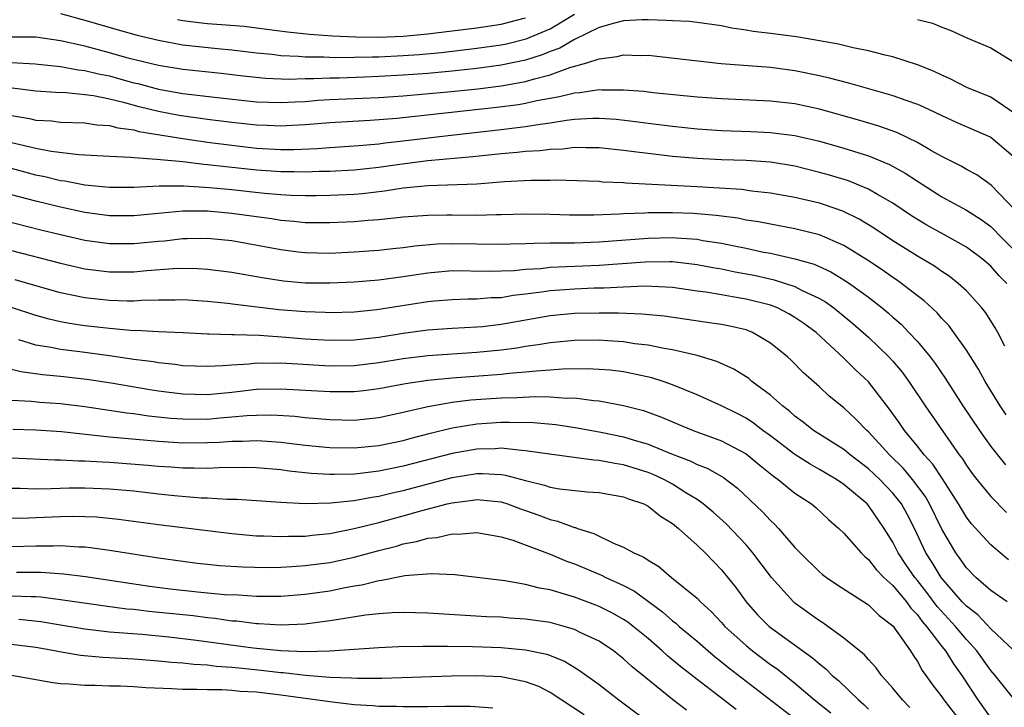
# Model space of a CAD drawing. Units: inches. Extents: x 2511000 to 2514000, y 1533000 to 1536000.
# Drawn here: x 2511644 to 2511724, y 1533796 to 1533853 of the extents above; entities that cross this region are included whole.
import ezdxf

# ---------------------------------------------------------------- set-up
doc = ezdxf.new("R2010")
doc.units = ezdxf.units.IN
doc.header["$MEASUREMENT"] = 0
doc.layers.add('LD25111533_2ft', color=62, linetype='Continuous')

msp = doc.modelspace()

# ---------------------------------------------------------------- linework, layer by layer
at = {"layer": 'LD25111533_2ft'}
for points, elevation in [([(2511725, 1533844.85), (2511723, 1533846.197), (2511721.035, 1533847), (2511719.691, 1533847.691), (2511719, 1533847.99), (2511718.317, 1533848.317), (2511717, 1533848.836), (2511715, 1533849.49), (2511714.366, 1533849.634), (2511713, 1533850.001), (2511711.756, 1533850.244), (2511710.546, 1533850.546), (2511707.921, 1533851), (2511707.128, 1533851.128), (2511705, 1533851.407), (2511703.576, 1533851.576), (2511703, 1533851.69), (2511701.844, 1533851.844), (2511701, 1533852.043), (2511699, 1533852.313), (2511698.382, 1533852.383), (2511697, 1533852.428), (2511696.477, 1533852.477), (2511695, 1533852.513), (2511694.51, 1533852.51), (2511693, 1533852.434), (2511692.253, 1533852.253), (2511691, 1533851.883), (2511689, 1533850.905), (2511687.796, 1533850.204), (2511687, 1533849.923), (2511686.35, 1533849.65), (2511685, 1533849.234), (2511683, 1533848.813), (2511681, 1533848.546), (2511679, 1533848.333), (2511677, 1533848.15), (2511675, 1533848.001), (2511673, 1533847.89), (2511671.842, 1533847.842), (2511669.766, 1533847.766), (2511669, 1533847.758), (2511667.692, 1533847.692), (2511667, 1533847.696), (2511665.657, 1533847.657), (2511663.737, 1533847.737), (2511661.922, 1533847.922), (2511660.131, 1533848.131), (2511657, 1533848.468), (2511655, 1533848.797), (2511652.623, 1533849.377), (2511651, 1533849.834), (2511649, 1533850.36), (2511647, 1533850.813), (2511645, 1533851.109), (2511643, 1533851.099)], 7104), ([(2511647, 1533853.04), (2511649, 1533852.491), (2511651.699, 1533851.699), (2511653.263, 1533851.263), (2511655, 1533850.848), (2511657, 1533850.48), (2511659.825, 1533850.175), (2511661, 1533850.077), (2511663, 1533849.84), (2511664.283, 1533849.717), (2511665, 1533849.622), (2511666.441, 1533849.559), (2511667, 1533849.506), (2511668.504, 1533849.496), (2511669.445, 1533849.445), (2511671, 1533849.46), (2511672.495, 1533849.505), (2511673, 1533849.5), (2511675, 1533849.602), (2511676.301, 1533849.699), (2511678.133, 1533849.867), (2511681, 1533850.2), (2511683, 1533850.486), (2511683.426, 1533850.574), (2511685.035, 1533850.964), (2511687, 1533851.793), (2511688.997, 1533852.997)], 7102), ([(2511656.546, 1533852.546), (2511657, 1533852.464), (2511658.295, 1533852.295), (2511659, 1533852.22), (2511660.149, 1533852.15), (2511661.995, 1533851.995), (2511663, 1533851.878), (2511665.541, 1533851.541), (2511667.351, 1533851.351), (2511669.219, 1533851.219), (2511671.125, 1533851.125), (2511673, 1533851.104), (2511675, 1533851.197), (2511677, 1533851.381), (2511679, 1533851.615), (2511681, 1533851.864), (2511683, 1533852.163), (2511685, 1533852.693)], 7100), ([(2511717, 1533852.55), (2511718.239, 1533852.239), (2511719, 1533851.92), (2511719.666, 1533851.666), (2511721.038, 1533851.038), (2511723, 1533850.247), (2511725, 1533849.021)], 7102), ([(2511643, 1533849.034), (2511644.934, 1533848.933), (2511646.728, 1533848.728), (2511647, 1533848.712), (2511648.438, 1533848.438), (2511649, 1533848.387), (2511650.11, 1533848.11), (2511651, 1533847.936), (2511651.742, 1533847.742), (2511653, 1533847.386), (2511653.315, 1533847.315), (2511655, 1533846.862), (2511657, 1533846.512), (2511659.831, 1533846.169), (2511663, 1533845.828), (2511665, 1533845.761), (2511666.164, 1533845.836), (2511667, 1533845.862), (2511668.048, 1533845.952), (2511669, 1533846.004), (2511673, 1533846.193), (2511675, 1533846.327), (2511678.647, 1533846.648), (2511681.1, 1533846.9), (2511683, 1533847.133), (2511685, 1533847.49), (2511685.714, 1533847.714), (2511687, 1533848.036), (2511688.621, 1533848.621), (2511689.987, 1533849), (2511691, 1533849.347), (2511692.478, 1533849.522), (2511693, 1533849.677), (2511694.379, 1533849.621), (2511695, 1533849.626), (2511700.969, 1533848.969), (2511705, 1533848.661), (2511707, 1533848.395), (2511709, 1533847.976), (2511709.791, 1533847.791), (2511711.367, 1533847.367), (2511715, 1533846.344), (2511716.045, 1533845.955), (2511717, 1533845.629), (2511717.44, 1533845.44), (2511719, 1533844.697), (2511720.17, 1533844.17), (2511723, 1533842.94), (2511725, 1533841.26)], 7106), ([(2511724.981, 1533836.981), (2511723.033, 1533839.033), (2511721.861, 1533839.861), (2511721, 1533840.307), (2511720.569, 1533840.569), (2511719, 1533841.375), (2511718.165, 1533841.835), (2511717, 1533842.515), (2511715.311, 1533843.311), (2511713.842, 1533843.842), (2511712.301, 1533844.301), (2511709, 1533845.22), (2511707, 1533845.653), (2511705, 1533845.887), (2511701, 1533846.06), (2511699, 1533846.213), (2511695.43, 1533846.57), (2511694.667, 1533846.667), (2511693, 1533846.791), (2511691.217, 1533846.783), (2511691, 1533846.798), (2511689.43, 1533846.57), (2511689, 1533846.545), (2511687.772, 1533846.228), (2511685.913, 1533845.913), (2511685, 1533845.695), (2511684.412, 1533845.588), (2511682.644, 1533845.356), (2511674.464, 1533844.464), (2511672.289, 1533844.289), (2511669, 1533844.104), (2511667, 1533843.936), (2511665.89, 1533843.89), (2511665, 1533843.832), (2511663.888, 1533843.888), (2511663, 1533843.913), (2511661, 1533844.134), (2511659, 1533844.387), (2511656.707, 1533844.707), (2511655, 1533845.037), (2511653.423, 1533845.423), (2511652.26, 1533845.741), (2511651, 1533846.041), (2511649.685, 1533846.315), (2511649, 1533846.407), (2511647.435, 1533846.565), (2511646.596, 1533846.596), (2511645, 1533846.702), (2511643.061, 1533846.939)], 7108), ([(2511643, 1533844.705), (2511644.461, 1533844.461), (2511645, 1533844.331), (2511646.268, 1533844.268), (2511647, 1533844.177), (2511649, 1533844.116), (2511649.961, 1533843.962), (2511651, 1533843.899), (2511651.698, 1533843.698), (2511653, 1533843.528), (2511653.413, 1533843.413), (2511657, 1533842.833), (2511659, 1533842.545), (2511661, 1533842.283), (2511663, 1533842.056), (2511665, 1533841.941), (2511666.055, 1533841.945), (2511667.976, 1533842.024), (2511669, 1533842.101), (2511671, 1533842.221), (2511671.702, 1533842.299), (2511673, 1533842.393), (2511673.531, 1533842.469), (2511675, 1533842.632), (2511677.954, 1533843), (2511683, 1533843.568), (2511683.662, 1533843.662), (2511685, 1533843.812), (2511685.985, 1533843.985), (2511687, 1533844.109), (2511688.326, 1533844.326), (2511689, 1533844.399), (2511690.49, 1533844.49), (2511691, 1533844.497), (2511692.404, 1533844.404), (2511694.195, 1533844.195), (2511695, 1533844.073), (2511697, 1533843.826), (2511699, 1533843.624), (2511701, 1533843.487), (2511703.406, 1533843.406), (2511705, 1533843.336), (2511707, 1533843.076), (2511709, 1533842.607), (2511711, 1533842.038), (2511713, 1533841.412), (2511714.713, 1533840.713), (2511716.009, 1533840.009), (2511717, 1533839.342), (2511719, 1533838.076), (2511721, 1533836.97), (2511722.216, 1533836.216), (2511723, 1533835.645), (2511723.335, 1533835.335), (2511723.631, 1533835), (2511725, 1533833.642)], 7110), ([(2511724.308, 1533831), (2511723.65, 1533831.65), (2511723, 1533832.398), (2511722.302, 1533833), (2511721, 1533833.952), (2511719.166, 1533835), (2511717.769, 1533835.769), (2511716.527, 1533836.527), (2511715, 1533837.548), (2511713.737, 1533838.263), (2511713, 1533838.703), (2511711.364, 1533839.364), (2511709.829, 1533839.829), (2511709, 1533840.065), (2511707, 1533840.564), (2511705, 1533840.894), (2511703, 1533841.026), (2511701, 1533841.096), (2511699, 1533841.207), (2511697, 1533841.375), (2511695, 1533841.595), (2511694.298, 1533841.701), (2511693, 1533841.866), (2511691, 1533842.084), (2511689.931, 1533842.069), (2511689, 1533842.091), (2511688.028, 1533841.972), (2511687, 1533841.943), (2511686.17, 1533841.83), (2511685, 1533841.767), (2511684.318, 1533841.682), (2511683, 1533841.568), (2511680.676, 1533841.324), (2511677, 1533841.006), (2511674.712, 1533840.713), (2511673, 1533840.469), (2511671, 1533840.257), (2511669, 1533840.147), (2511668.13, 1533840.13), (2511667, 1533840.085), (2511666.103, 1533840.104), (2511665, 1533840.099), (2511663, 1533840.242), (2511660.508, 1533840.508), (2511659, 1533840.692), (2511658.708, 1533840.708), (2511657, 1533840.919), (2511654.871, 1533841.129), (2511653, 1533841.244), (2511652.713, 1533841.286), (2511651, 1533841.358), (2511648.512, 1533841.488), (2511646.242, 1533841.758), (2511645, 1533842.012), (2511643.697, 1533842.303), (2511643, 1533842.485)], 7112), ([(2511724.135, 1533825.865), (2511723.566, 1533827), (2511723.364, 1533827.365), (2511722.595, 1533828.595), (2511722.274, 1533829), (2511721, 1533830.395), (2511720.344, 1533831), (2511719.586, 1533831.586), (2511719, 1533831.973), (2511718.401, 1533832.401), (2511717, 1533833.236), (2511715, 1533834.489), (2511713.496, 1533835.496), (2511712.254, 1533836.254), (2511710.902, 1533836.902), (2511709.416, 1533837.416), (2511709, 1533837.54), (2511707, 1533838.022), (2511705, 1533838.378), (2511703.456, 1533838.544), (2511702.657, 1533838.657), (2511699, 1533838.879), (2511693.196, 1533839.196), (2511693, 1533839.221), (2511691.279, 1533839.279), (2511691, 1533839.311), (2511687.424, 1533839.424), (2511687, 1533839.41), (2511685.414, 1533839.414), (2511683.285, 1533839.285), (2511681, 1533839.112), (2511677, 1533838.966), (2511675, 1533838.765), (2511673.473, 1533838.527), (2511671.677, 1533838.323), (2511671, 1533838.267), (2511669, 1533838.169), (2511667.855, 1533838.144), (2511667, 1533838.145), (2511665.828, 1533838.172), (2511665, 1533838.221), (2511663.664, 1533838.336), (2511661, 1533838.641), (2511659.185, 1533838.815), (2511657.065, 1533838.935), (2511655.069, 1533838.931), (2511653, 1533838.844), (2511651, 1533838.836), (2511649, 1533839.01), (2511647.343, 1533839.343), (2511647, 1533839.38), (2511645.713, 1533839.713), (2511645, 1533839.852), (2511642.507, 1533840.507)], 7114), ([(2511724.261, 1533820.262), (2511723.76, 1533821), (2511722.526, 1533823), (2511721.988, 1533823.988), (2511721, 1533825.55), (2511719.99, 1533827), (2511719.566, 1533827.566), (2511719, 1533828.146), (2511718.607, 1533828.607), (2511717.566, 1533829.566), (2511717, 1533829.984), (2511715.701, 1533831), (2511715.29, 1533831.29), (2511715, 1533831.473), (2511714.112, 1533832.112), (2511712.912, 1533832.912), (2511711, 1533834.101), (2511709, 1533834.966), (2511707, 1533835.468), (2511705, 1533835.83), (2511704.028, 1533836.028), (2511703, 1533836.177), (2511702.32, 1533836.32), (2511701, 1533836.481), (2511700.551, 1533836.551), (2511698.7, 1533836.7), (2511697, 1533836.771), (2511695, 1533836.762), (2511694.74, 1533836.74), (2511693, 1533836.681), (2511692.653, 1533836.653), (2511690.579, 1533836.579), (2511688.573, 1533836.573), (2511687, 1533836.625), (2511685, 1533836.648), (2511683, 1533836.592), (2511682.598, 1533836.597), (2511681, 1533836.557), (2511679, 1533836.582), (2511678.564, 1533836.564), (2511677, 1533836.555), (2511675, 1533836.403), (2511673, 1533836.194), (2511672.134, 1533836.134), (2511671, 1533836.028), (2511669, 1533835.938), (2511667, 1533835.96), (2511666.067, 1533836.067), (2511665, 1533836.139), (2511664.265, 1533836.265), (2511663, 1533836.43), (2511661, 1533836.723), (2511659, 1533836.904), (2511657, 1533836.892), (2511653, 1533836.524), (2511651, 1533836.527), (2511649, 1533836.782), (2511647, 1533837.216), (2511645, 1533837.717), (2511643, 1533838.245)], 7116), ([(2511642.197, 1533836.197), (2511645.389, 1533835.388), (2511647, 1533834.989), (2511649, 1533834.531), (2511651, 1533834.258), (2511653, 1533834.255), (2511655, 1533834.452), (2511655.51, 1533834.49), (2511657, 1533834.665), (2511657.339, 1533834.661), (2511659, 1533834.706), (2511661, 1533834.5), (2511665, 1533833.757), (2511666.417, 1533833.583), (2511667, 1533833.512), (2511669, 1533833.483), (2511671, 1533833.582), (2511673, 1533833.721), (2511674.152, 1533833.848), (2511675, 1533833.92), (2511675.939, 1533834.061), (2511677.778, 1533834.222), (2511679, 1533834.269), (2511683, 1533834.2), (2511683.77, 1533834.23), (2511685, 1533834.251), (2511685.708, 1533834.292), (2511687, 1533834.301), (2511687.673, 1533834.327), (2511689, 1533834.327), (2511691, 1533834.394), (2511695, 1533834.693), (2511697, 1533834.74), (2511697.29, 1533834.71), (2511699, 1533834.604), (2511699.487, 1533834.513), (2511701, 1533834.289), (2511701.91, 1533834.09), (2511703, 1533833.879), (2511704.434, 1533833.566), (2511705, 1533833.461), (2511707, 1533833.012), (2511708.568, 1533832.568), (2511709.943, 1533831.943), (2511711, 1533831.306), (2511711.458, 1533831), (2511713, 1533829.869), (2511714.122, 1533829), (2511714.601, 1533828.601), (2511715, 1533828.237), (2511715.667, 1533827.666), (2511716.312, 1533827), (2511717, 1533826.255), (2511718.04, 1533825), (2511718.456, 1533824.456), (2511719.266, 1533823.266), (2511720.726, 1533821), (2511722.064, 1533819), (2511723, 1533817.682), (2511723.539, 1533817), (2511724.198, 1533816.198)], 7118), ([(2511643, 1533833.689), (2511647, 1533832.642), (2511649, 1533832.193), (2511651, 1533831.95), (2511653, 1533831.955), (2511654.049, 1533832.049), (2511656.206, 1533832.206), (2511657, 1533832.233), (2511658.218, 1533832.218), (2511659, 1533832.17), (2511661, 1533831.925), (2511663.485, 1533831.485), (2511665.215, 1533831.215), (2511667, 1533831.044), (2511669, 1533831.039), (2511671, 1533831.141), (2511673, 1533831.3), (2511675, 1533831.556), (2511677, 1533831.866), (2511679, 1533832.049), (2511682.008, 1533832.008), (2511683, 1533832.024), (2511684.066, 1533832.066), (2511685, 1533832.162), (2511686.23, 1533832.23), (2511687, 1533832.319), (2511691, 1533832.488), (2511694.767, 1533832.767), (2511696.787, 1533832.787), (2511697, 1533832.778), (2511699, 1533832.549), (2511700.298, 1533832.298), (2511701, 1533832.183), (2511701.976, 1533831.976), (2511703, 1533831.796), (2511703.663, 1533831.663), (2511705.296, 1533831.296), (2511707, 1533830.743), (2511707.542, 1533830.458), (2511709, 1533829.781), (2511709.497, 1533829.497), (2511710.176, 1533829), (2511710.639, 1533828.639), (2511711.734, 1533827.734), (2511712.578, 1533827), (2511713, 1533826.612), (2511714.681, 1533825), (2511715, 1533824.651), (2511715.755, 1533823.755), (2511716.314, 1533823), (2511717.64, 1533821), (2511719.039, 1533818.961), (2511720.425, 1533817), (2511720.676, 1533816.676), (2511721, 1533816.149), (2511721.485, 1533815.485), (2511721.86, 1533815), (2511723, 1533813.598), (2511724.291, 1533812.291)], 7120), ([(2511724.443, 1533808.443), (2511723.759, 1533809), (2511723, 1533809.648), (2511721.405, 1533811.405), (2511721, 1533811.92), (2511720.591, 1533812.591), (2511720.367, 1533813), (2511719.05, 1533815.05), (2511718.252, 1533816.251), (2511717.556, 1533817), (2511717, 1533817.711), (2511715.935, 1533819), (2511715.563, 1533819.563), (2511714.735, 1533820.735), (2511713, 1533822.962), (2511711.942, 1533823.942), (2511711, 1533824.897), (2511708.738, 1533827), (2511707.732, 1533827.732), (2511707, 1533828.226), (2511706.51, 1533828.51), (2511705.566, 1533829), (2511705, 1533829.219), (2511703, 1533829.729), (2511701.893, 1533829.893), (2511701, 1533830.064), (2511699.714, 1533830.285), (2511699, 1533830.372), (2511697, 1533830.66), (2511694.773, 1533830.773), (2511693, 1533830.701), (2511691.388, 1533830.613), (2511690.605, 1533830.605), (2511689, 1533830.544), (2511687, 1533830.398), (2511686.282, 1533830.282), (2511685, 1533830.119), (2511683.988, 1533830.012), (2511683, 1533829.831), (2511682.183, 1533829.817), (2511681, 1533829.709), (2511680.29, 1533829.71), (2511679, 1533829.67), (2511677.544, 1533829.544), (2511677, 1533829.49), (2511672.842, 1533828.842), (2511671, 1533828.663), (2511669, 1533828.603), (2511668.627, 1533828.627), (2511667, 1533828.669), (2511664.85, 1533828.85), (2511661.271, 1533829.271), (2511660.64, 1533829.36), (2511659, 1533829.534), (2511657, 1533829.667), (2511656.356, 1533829.644), (2511655, 1533829.638), (2511653.599, 1533829.599), (2511653, 1533829.558), (2511652.443, 1533829.557), (2511651, 1533829.604), (2511649, 1533829.833), (2511647, 1533830.245), (2511645, 1533830.807), (2511643.305, 1533831.305)], 7122), ([(2511724.327, 1533805), (2511723, 1533805.941), (2511721.782, 1533807), (2511721, 1533807.778), (2511720.503, 1533808.503), (2511720.129, 1533809), (2511719, 1533810.93), (2511717.998, 1533813), (2511717.635, 1533813.635), (2511716.61, 1533815), (2511715.877, 1533815.877), (2511714.726, 1533817), (2511713, 1533818.888), (2511712.866, 1533819), (2511711.956, 1533819.956), (2511711, 1533820.846), (2511709.805, 1533821.805), (2511709, 1533822.546), (2511707.7, 1533823.7), (2511706.709, 1533824.709), (2511706.378, 1533825), (2511705, 1533826.122), (2511703.524, 1533827), (2511703, 1533827.203), (2511701.547, 1533827.547), (2511701, 1533827.649), (2511699.823, 1533827.823), (2511696.32, 1533828.32), (2511694.502, 1533828.502), (2511692.576, 1533828.576), (2511691, 1533828.58), (2511689, 1533828.54), (2511687, 1533828.356), (2511683, 1533827.653), (2511681.47, 1533827.47), (2511681, 1533827.429), (2511679, 1533827.324), (2511677, 1533827.178), (2511675, 1533826.909), (2511673, 1533826.592), (2511671, 1533826.369), (2511669, 1533826.338), (2511667, 1533826.454), (2511665.412, 1533826.589), (2511663.263, 1533826.737), (2511661.193, 1533826.807), (2511661, 1533826.795), (2511659.134, 1533826.866), (2511659, 1533826.86), (2511657.036, 1533826.964), (2511655, 1533827.047), (2511653.145, 1533827.145), (2511653, 1533827.141), (2511651.305, 1533827.305), (2511651, 1533827.314), (2511649, 1533827.55), (2511647.734, 1533827.735), (2511647, 1533827.876), (2511646.082, 1533828.082), (2511645, 1533828.387), (2511643, 1533829.046)], 7124), ([(2511724.903, 1533801), (2511723, 1533802.809), (2511721.933, 1533803.933), (2511721, 1533804.641), (2511720.664, 1533805), (2511718.93, 1533807), (2511718.215, 1533808.215), (2511717.696, 1533809), (2511716.753, 1533811), (2511716.161, 1533812.161), (2511715.69, 1533813), (2511715, 1533813.874), (2511713.924, 1533815), (2511713, 1533815.876), (2511711.521, 1533817), (2511711, 1533817.44), (2511708.522, 1533819), (2511707.679, 1533819.679), (2511707, 1533820.166), (2511706.561, 1533820.561), (2511705.971, 1533821), (2511705, 1533821.868), (2511703.48, 1533823), (2511703.225, 1533823.225), (2511702.002, 1533824.002), (2511700.629, 1533824.629), (2511699, 1533825.112), (2511697, 1533825.577), (2511696.32, 1533825.68), (2511695, 1533825.958), (2511693.918, 1533826.082), (2511693, 1533826.229), (2511691.696, 1533826.304), (2511691, 1533826.361), (2511689, 1533826.338), (2511687, 1533826.154), (2511686.017, 1533825.983), (2511685, 1533825.855), (2511684.277, 1533825.723), (2511683, 1533825.557), (2511681, 1533825.352), (2511677, 1533825.096), (2511675, 1533824.852), (2511673, 1533824.517), (2511671, 1533824.28), (2511669, 1533824.256), (2511666.396, 1533824.396), (2511665, 1533824.493), (2511664.476, 1533824.476), (2511663, 1533824.492), (2511662.421, 1533824.421), (2511661, 1533824.338), (2511660.262, 1533824.263), (2511659, 1533824.206), (2511657, 1533824.276), (2511656.372, 1533824.372), (2511655, 1533824.508), (2511654.587, 1533824.587), (2511653, 1533824.793), (2511651, 1533825.095), (2511648.584, 1533825.416), (2511647, 1533825.594), (2511646.244, 1533825.756), (2511645, 1533825.954), (2511643.607, 1533826.393)], 7126), ([(2511725, 1533796.942), (2511723.342, 1533799), (2511723, 1533799.393), (2511721.867, 1533801), (2511721, 1533801.943), (2511720.108, 1533803), (2511718.613, 1533804.612), (2511717.765, 1533805.765), (2511717, 1533806.747), (2511716.787, 1533807), (2511716.061, 1533808.061), (2511715.434, 1533809), (2511715, 1533809.885), (2511714.297, 1533811), (2511713, 1533812.879), (2511712.889, 1533813), (2511711, 1533814.587), (2511710.399, 1533815), (2511709, 1533815.819), (2511708.235, 1533816.235), (2511707, 1533817.025), (2511705, 1533818.546), (2511704.371, 1533819), (2511703.601, 1533819.601), (2511703, 1533819.992), (2511702.343, 1533820.343), (2511701, 1533820.997), (2511699, 1533821.897), (2511697, 1533822.731), (2511696.237, 1533823), (2511695.304, 1533823.304), (2511693.659, 1533823.66), (2511693, 1533823.773), (2511691.907, 1533823.907), (2511691, 1533823.986), (2511690.028, 1533824.028), (2511688, 1533824), (2511687, 1533823.919), (2511685.85, 1533823.85), (2511685, 1533823.748), (2511683.654, 1533823.654), (2511683, 1533823.574), (2511679, 1533823.274), (2511677, 1533823.083), (2511675.186, 1533822.814), (2511673, 1533822.384), (2511671.772, 1533822.228), (2511671, 1533822.151), (2511670.163, 1533822.163), (2511669, 1533822.154), (2511665, 1533822.378), (2511663, 1533822.328), (2511661, 1533822.104), (2511659, 1533821.91), (2511657, 1533821.946), (2511655, 1533822.196), (2511654.305, 1533822.305), (2511651.141, 1533822.859), (2511649.162, 1533823.162), (2511647, 1533823.397), (2511645.528, 1533823.528), (2511643.771, 1533823.772), (2511643, 1533823.975)], 7128), ([(2511643, 1533821.477), (2511644.611, 1533821.389), (2511645.31, 1533821.31), (2511647, 1533821.199), (2511649, 1533820.954), (2511652.43, 1533820.43), (2511653, 1533820.372), (2511654.191, 1533820.191), (2511656.002, 1533820.003), (2511657, 1533819.935), (2511659, 1533819.93), (2511660.025, 1533820.025), (2511661, 1533820.096), (2511662.216, 1533820.216), (2511663, 1533820.254), (2511664.266, 1533820.266), (2511666.153, 1533820.153), (2511667, 1533820.054), (2511667.985, 1533819.985), (2511669, 1533819.887), (2511671, 1533819.842), (2511673, 1533820.043), (2511675, 1533820.487), (2511677, 1533820.958), (2511679, 1533821.295), (2511680.516, 1533821.484), (2511683, 1533821.659), (2511684.313, 1533821.687), (2511685.775, 1533821.775), (2511687, 1533821.744), (2511688.362, 1533821.638), (2511689, 1533821.652), (2511690.558, 1533821.442), (2511691, 1533821.422), (2511693, 1533821.047), (2511694.62, 1533820.62), (2511696.085, 1533820.085), (2511697, 1533819.687), (2511698.677, 1533819), (2511701, 1533818.16), (2511703, 1533817.097), (2511704.147, 1533816.147), (2511705.256, 1533815.256), (2511705.635, 1533815), (2511707, 1533813.888), (2511708.346, 1533813), (2511708.7, 1533812.701), (2511709.732, 1533811.732), (2511710.586, 1533811), (2511711, 1533810.602), (2511712.396, 1533809), (2511712.698, 1533808.698), (2511713, 1533808.473), (2511713.636, 1533807.636), (2511714.256, 1533807), (2511715, 1533806.332), (2511716.107, 1533805), (2511716.475, 1533804.475), (2511717, 1533803.95), (2511717.396, 1533803.396), (2511717.753, 1533803), (2511719, 1533801.366), (2511719.305, 1533801), (2511719.943, 1533799.943), (2511720.637, 1533799), (2511721.947, 1533797), (2511723, 1533795.51)], 7130), ([(2511643.103, 1533819.103), (2511645, 1533819.041), (2511647.097, 1533818.903), (2511651, 1533818.479), (2511655, 1533818.12), (2511657, 1533817.995), (2511659, 1533818.003), (2511659.955, 1533818.045), (2511661, 1533818.124), (2511661.868, 1533818.132), (2511663, 1533818.189), (2511663.89, 1533818.11), (2511665, 1533818.048), (2511666.102, 1533817.897), (2511667, 1533817.794), (2511669, 1533817.602), (2511671, 1533817.565), (2511673, 1533817.755), (2511675, 1533818.181), (2511675.637, 1533818.363), (2511677.22, 1533818.78), (2511679, 1533819.205), (2511681, 1533819.529), (2511683, 1533819.666), (2511683.682, 1533819.682), (2511685.639, 1533819.639), (2511687.477, 1533819.477), (2511689.221, 1533819.221), (2511691.141, 1533818.859), (2511693, 1533818.471), (2511693.776, 1533818.224), (2511695, 1533817.872), (2511696.926, 1533817.075), (2511698.496, 1533816.496), (2511699, 1533816.229), (2511699.89, 1533815.89), (2511701.165, 1533815.165), (2511702.296, 1533814.296), (2511704.348, 1533812.348), (2511705, 1533811.635), (2511705.333, 1533811.333), (2511705.648, 1533811), (2511707, 1533809.439), (2511707.424, 1533809), (2511709, 1533807.45), (2511709.242, 1533807.243), (2511709.563, 1533807), (2511710.408, 1533806.409), (2511713, 1533804.755), (2511713.886, 1533803.886), (2511715, 1533803.042), (2511716.432, 1533801), (2511716.646, 1533800.646), (2511717, 1533800.142), (2511717.399, 1533799.399), (2511717.703, 1533799), (2511718.24, 1533798.24), (2511719, 1533797.243), (2511719.159, 1533797), (2511721, 1533794.598)], 7132), ([(2511716.39, 1533796.391), (2511715.78, 1533797), (2511715, 1533797.964), (2511714.059, 1533799), (2511713.622, 1533799.622), (2511713, 1533800.295), (2511712.68, 1533800.681), (2511711, 1533802.045), (2511709.282, 1533803.281), (2511709, 1533803.448), (2511707, 1533804.906), (2511706.89, 1533805), (2511705.076, 1533807), (2511703.566, 1533809), (2511703, 1533809.645), (2511701.367, 1533811.367), (2511700.319, 1533812.319), (2511699.513, 1533813), (2511699, 1533813.365), (2511698.086, 1533813.914), (2511697, 1533814.603), (2511696.283, 1533815), (2511695.414, 1533815.413), (2511695, 1533815.577), (2511693, 1533816.203), (2511692.295, 1533816.295), (2511691, 1533816.555), (2511690.574, 1533816.574), (2511686.947, 1533817.053), (2511685, 1533817.343), (2511684.649, 1533817.351), (2511683, 1533817.54), (2511682.496, 1533817.504), (2511681, 1533817.478), (2511679, 1533817.123), (2511675, 1533816.087), (2511673, 1533815.67), (2511671.477, 1533815.477), (2511671, 1533815.432), (2511669.389, 1533815.389), (2511669, 1533815.394), (2511667.48, 1533815.48), (2511665.672, 1533815.672), (2511665, 1533815.771), (2511663, 1533815.954), (2511661.969, 1533815.969), (2511659.949, 1533815.949), (2511659, 1533815.901), (2511657.928, 1533815.928), (2511657, 1533815.924), (2511656.002, 1533816.002), (2511655, 1533816.061), (2511654.149, 1533816.149), (2511651, 1533816.391), (2511650.41, 1533816.41), (2511649, 1533816.501), (2511648.496, 1533816.496), (2511647, 1533816.581), (2511646.576, 1533816.576), (2511643, 1533816.744)], 7134), ([(2511643, 1533814.285), (2511643.717, 1533814.283), (2511645, 1533814.231), (2511646.247, 1533814.247), (2511647.698, 1533814.302), (2511649, 1533814.317), (2511651, 1533814.242), (2511653, 1533814.055), (2511655, 1533813.815), (2511656.323, 1533813.677), (2511658.496, 1533813.504), (2511659, 1533813.49), (2511660.602, 1533813.397), (2511661.395, 1533813.395), (2511663, 1533813.291), (2511665, 1533813.135), (2511667, 1533813.032), (2511669.077, 1533813.077), (2511671, 1533813.28), (2511672.438, 1533813.562), (2511673, 1533813.634), (2511674.093, 1533813.907), (2511675, 1533814.103), (2511679, 1533815.152), (2511681, 1533815.472), (2511681.48, 1533815.48), (2511683, 1533815.397), (2511683.357, 1533815.357), (2511685, 1533814.909), (2511686.538, 1533814.538), (2511687, 1533814.37), (2511687.773, 1533814.227), (2511690.023, 1533813.977), (2511691, 1533813.923), (2511693, 1533813.578), (2511693.408, 1533813.408), (2511694.652, 1533813), (2511695, 1533812.828), (2511696.005, 1533812.005), (2511697, 1533811.4), (2511697.49, 1533811), (2511699, 1533809.636), (2511699.663, 1533809), (2511701, 1533807.629), (2511702.166, 1533806.166), (2511703.003, 1533805), (2511703.952, 1533803.952), (2511704.896, 1533803), (2511708.445, 1533800.445), (2511709, 1533799.941), (2511709.533, 1533799.533), (2511710.047, 1533799), (2511710.569, 1533798.569), (2511712.187, 1533797), (2511712.627, 1533796.627), (2511713, 1533796.251)], 7136), ([(2511643, 1533811.851), (2511643.849, 1533811.849), (2511645, 1533811.884), (2511647, 1533811.975), (2511648, 1533812), (2511649, 1533811.98), (2511649.935, 1533811.935), (2511651.752, 1533811.752), (2511655, 1533811.322), (2511661, 1533810.571), (2511663, 1533810.401), (2511663.605, 1533810.395), (2511665, 1533810.326), (2511665.64, 1533810.36), (2511667, 1533810.379), (2511667.548, 1533810.453), (2511669, 1533810.597), (2511670.985, 1533810.985), (2511673, 1533811.489), (2511675, 1533812.034), (2511676.445, 1533812.445), (2511678.598, 1533813), (2511679, 1533813.095), (2511680.698, 1533813.303), (2511681, 1533813.354), (2511683, 1533813.162), (2511683.513, 1533813), (2511684.587, 1533812.587), (2511685, 1533812.456), (2511686.073, 1533812.072), (2511687, 1533811.714), (2511687.601, 1533811.601), (2511689, 1533811.077), (2511689.069, 1533811.069), (2511689.244, 1533811), (2511690.583, 1533810.583), (2511692.232, 1533809.768), (2511693, 1533809.47), (2511693.837, 1533809), (2511694.659, 1533808.659), (2511695, 1533808.416), (2511695.891, 1533807.891), (2511696.923, 1533807), (2511699, 1533805.294), (2511699.28, 1533805), (2511700.186, 1533804.185), (2511701, 1533803.32), (2511701.282, 1533803), (2511703, 1533801.441), (2511703.541, 1533801), (2511705, 1533799.896), (2511705.533, 1533799.533), (2511707, 1533798.355), (2511708.606, 1533797), (2511709.935, 1533795.935)], 7138), ([(2511643, 1533809.522), (2511645, 1533809.584), (2511646.419, 1533809.581), (2511647, 1533809.605), (2511648.508, 1533809.492), (2511649, 1533809.482), (2511649.442, 1533809.442), (2511651, 1533809.22), (2511655, 1533808.595), (2511657, 1533808.317), (2511658.17, 1533808.17), (2511659, 1533808.084), (2511659.984, 1533807.984), (2511661.862, 1533807.862), (2511663.821, 1533807.821), (2511665, 1533807.843), (2511665.886, 1533807.886), (2511667, 1533807.964), (2511669, 1533808.224), (2511671, 1533808.651), (2511673, 1533809.196), (2511674.439, 1533809.56), (2511675, 1533809.731), (2511676.079, 1533809.921), (2511677, 1533810.2), (2511677.747, 1533810.253), (2511679, 1533810.55), (2511679.469, 1533810.531), (2511681, 1533810.652), (2511683, 1533810.32), (2511683.965, 1533810.035), (2511687, 1533808.901), (2511688.332, 1533808.332), (2511689, 1533808.094), (2511691.183, 1533807.183), (2511691.537, 1533807), (2511693, 1533806.339), (2511693.884, 1533805.884), (2511696.185, 1533804.185), (2511697, 1533803.463), (2511697.265, 1533803.265), (2511697.55, 1533803), (2511699, 1533801.789), (2511699.898, 1533801), (2511700.497, 1533800.497), (2511701, 1533800.109), (2511701.605, 1533799.605), (2511707.251, 1533795.251)], 7140), ([(2511702.209, 1533796.209), (2511699, 1533798.66), (2511697.69, 1533799.69), (2511696.597, 1533800.597), (2511696.158, 1533801), (2511695, 1533801.998), (2511693.786, 1533803), (2511693.343, 1533803.343), (2511693, 1533803.572), (2511692.093, 1533804.093), (2511691, 1533804.634), (2511690.739, 1533804.739), (2511689, 1533805.374), (2511688.44, 1533805.559), (2511687, 1533805.976), (2511686.125, 1533806.125), (2511685, 1533806.429), (2511683.289, 1533806.711), (2511679.202, 1533807.202), (2511677.286, 1533807.287), (2511675.118, 1533807.117), (2511673.254, 1533806.746), (2511673, 1533806.728), (2511671.623, 1533806.377), (2511671, 1533806.284), (2511670.122, 1533806.122), (2511669, 1533805.889), (2511667, 1533805.6), (2511665, 1533805.447), (2511663, 1533805.44), (2511661.538, 1533805.538), (2511660.411, 1533805.589), (2511658.206, 1533805.793), (2511655.955, 1533806.045), (2511654.26, 1533806.26), (2511649.045, 1533807.045), (2511647.272, 1533807.272), (2511645.391, 1533807.391), (2511643.394, 1533807.394)], 7142), ([(2511698.148, 1533796.147), (2511697, 1533797.04), (2511694.805, 1533798.805), (2511693.706, 1533799.706), (2511693, 1533800.363), (2511692.188, 1533801), (2511691, 1533801.792), (2511689.518, 1533802.481), (2511689, 1533802.742), (2511688.139, 1533803), (2511687, 1533803.307), (2511685, 1533803.601), (2511683.682, 1533803.682), (2511683, 1533803.74), (2511681.792, 1533803.792), (2511677, 1533804.092), (2511675, 1533804.132), (2511674.106, 1533804.106), (2511673, 1533804.022), (2511671.91, 1533803.91), (2511669.546, 1533803.546), (2511669, 1533803.444), (2511667, 1533803.179), (2511665, 1533803.087), (2511663.199, 1533803.199), (2511663, 1533803.199), (2511661.413, 1533803.413), (2511661, 1533803.437), (2511659.642, 1533803.642), (2511659, 1533803.697), (2511657.851, 1533803.85), (2511654.219, 1533804.219), (2511653, 1533804.366), (2511652.414, 1533804.414), (2511650.639, 1533804.639), (2511647, 1533805.176), (2511645.382, 1533805.382), (2511645, 1533805.402), (2511644.598, 1533805.403), (2511643, 1533805.477)], 7144), ([(2511643.587, 1533803.587), (2511645.406, 1533803.406), (2511647, 1533803.123), (2511649, 1533802.792), (2511651, 1533802.568), (2511653.643, 1533802.358), (2511655.854, 1533802.146), (2511658.114, 1533801.886), (2511662.74, 1533801.26), (2511665, 1533801.023), (2511667, 1533800.953), (2511668.99, 1533801.011), (2511673, 1533801.288), (2511674.647, 1533801.353), (2511676.608, 1533801.392), (2511678.616, 1533801.384), (2511680.654, 1533801.347), (2511683, 1533801.266), (2511685, 1533801.095), (2511686.73, 1533800.73), (2511688.163, 1533800.163), (2511689.409, 1533799.409), (2511691, 1533798.262), (2511692.606, 1533797), (2511692.842, 1533796.841), (2511695.299, 1533795)], 7146), ([(2511689.792, 1533795.792), (2511687, 1533797.595), (2511686.083, 1533798.083), (2511685, 1533798.485), (2511683, 1533798.871), (2511681, 1533798.961), (2511678.933, 1533798.933), (2511673.256, 1533798.744), (2511671.261, 1533798.74), (2511670.781, 1533798.78), (2511669, 1533798.839), (2511667.003, 1533798.997), (2511665.203, 1533799.203), (2511665, 1533799.209), (2511663.402, 1533799.402), (2511661.577, 1533799.577), (2511661, 1533799.652), (2511659.731, 1533799.731), (2511659, 1533799.831), (2511657.885, 1533799.885), (2511657, 1533799.996), (2511656.058, 1533800.058), (2511655, 1533800.171), (2511653, 1533800.327), (2511650.469, 1533800.469), (2511648.632, 1533800.632), (2511646.91, 1533800.91), (2511646.506, 1533801), (2511645, 1533801.281), (2511643, 1533801.535)], 7148), ([(2511682.331, 1533796.331), (2511680.465, 1533796.465), (2511679, 1533796.447), (2511678.463, 1533796.463), (2511677, 1533796.425), (2511676.444, 1533796.444), (2511675, 1533796.425), (2511674.456, 1533796.456), (2511673, 1533796.473), (2511672.521, 1533796.52), (2511671, 1533796.602), (2511669, 1533796.828), (2511665, 1533797.39), (2511663, 1533797.619), (2511661.689, 1533797.689), (2511661, 1533797.762), (2511660.185, 1533797.815), (2511659, 1533797.81), (2511658.146, 1533797.854), (2511657, 1533797.841), (2511656.097, 1533797.903), (2511653.98, 1533797.98), (2511653, 1533798.054), (2511651.89, 1533798.11), (2511651, 1533798.121), (2511649.826, 1533798.174), (2511649, 1533798.167), (2511647.715, 1533798.285), (2511647, 1533798.311), (2511646.388, 1533798.388), (2511643, 1533798.98)], 7150)]:
    msp.add_lwpolyline(points, dxfattribs=dict(at, elevation=elevation))

doc.saveas('drawing.dxf')
